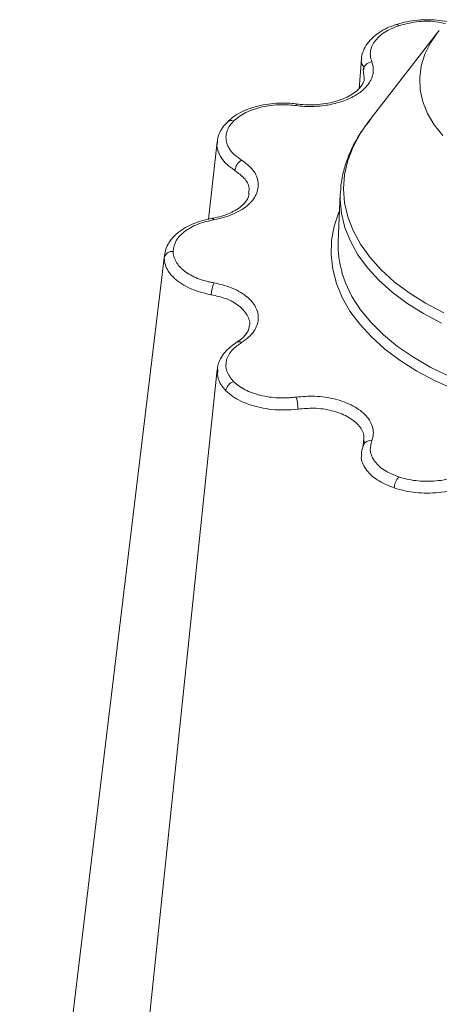
# Model space of a CAD drawing. Units: millimetres. Extents: x 368 to 3159, y 450 to 2555.
# Drawn here: x 679 to 749, y 1188 to 1353 of the extents above; entities that cross this region are included whole.
import ezdxf

# ---------------------------------------------------------------- set-up
doc = ezdxf.new("R2010")
doc.units = ezdxf.units.MM
doc.linetypes.add('SLD-Solid', pattern=[0])
doc.layers.add('ACO_DRAINAGE', color=7, linetype='SLD-Solid')

# ---------------------------------------------------------------- blocks, each defined once
blk = doc.blocks.new('ACO - 314020 - ISO')
at = {"layer": 'ACO_DRAINAGE', "linetype": 'SLD-Solid', "lineweight": 0}
for p, q in [((380.52, 416.03), (368.85, 400.97)), ((379.38, 414.35), (380.52, 416.03)), ((380.52, 416.03), (380.67, 416.21)), ((380.67, 416.21), (380.8, 416.38)), ((378.42, 412.42), (379.38, 414.35)), ((367.76, 411.56), (367.39, 406.69)), ((377.81, 410.45), (378.42, 412.42)), ((368.22, 408.43), (368.06, 409.76)), ((377.54, 408.45), (377.81, 410.45)), ((377.63, 406.44), (377.54, 408.45)), ((378.07, 404.45), (377.63, 406.44)), ((378.86, 402.5), (378.07, 404.45)), ((356.84, 403.8), (356.9, 403.93)), ((356.9, 403.93), (356.96, 404.02)), ((356.96, 404.02), (357.01, 404.06)), ((357.01, 404.06), (357.03, 404.06)), ((379.98, 400.6), (378.86, 402.5)), ((368.85, 400.97), (367.59, 399.17)), ((381.43, 398.78), (379.98, 400.6)), ((367.59, 399.17), (366.36, 396.91)), ((343.58, 397.75), (342.15, 384.77)), ((366.36, 396.91), (365.47, 394.59)), ((365.47, 394.59), (364.93, 392.24)), ((364.93, 392.24), (364.75, 389.87)), ((364.75, 389.87), (364.93, 387.5)), ((364.23, 389.03), (363.89, 381)), ((364.22, 388.06), (364.23, 389.03)), ((364.44, 385.7), (364.22, 388.06)), ((364.23, 389.03), (364.24, 389.18)), ((364.93, 387.5), (365.47, 385.15)), ((342.78, 384.9), (342.77, 384.9)), ((342.8, 384.9), (342.78, 384.9)), ((342.88, 384.87), (342.8, 384.9)), ((342.96, 384.78), (342.88, 384.87)), ((343.05, 384.65), (342.96, 384.78)), ((363.22, 383.57), (364.01, 385.93)), ((364.01, 385.93), (364.11, 386.18)), ((365.01, 383.35), (364.44, 385.7)), ((365.47, 385.15), (366.36, 382.84)), ((362.78, 381.17), (363.22, 383.57)), ((365.93, 381.05), (365.01, 383.35)), ((366.36, 382.84), (367.59, 380.58)), ((362.69, 378.77), (362.78, 381.17)), ((367.19, 378.8), (365.93, 381.05)), ((367.59, 380.58), (369.16, 378.39)), ((334.73, 378.72), (319.99, 256.43)), ((334.7, 378.26), (334.83, 378.7)), ((362.95, 376.36), (362.69, 378.77)), ((368.78, 376.62), (367.19, 378.8)), ((369.16, 378.39), (371.06, 376.28)), ((370.68, 374.52), (368.78, 376.62)), ((363.57, 373.98), (362.95, 376.36)), ((364.51, 375.81), (365.1, 374.11)), ((371.06, 376.28), (373.27, 374.28)), ((364.54, 371.64), (363.57, 373.98)), ((365.1, 374.11), (366.19, 371.81)), ((372.9, 372.53), (370.68, 374.52)), ((373.27, 374.28), (375.77, 372.4)), ((365.84, 369.35), (364.54, 371.64)), ((366.19, 371.81), (367.63, 369.58)), ((375.4, 370.66), (372.9, 372.53)), ((375.77, 372.4), (378.54, 370.65)), ((378.17, 368.92), (375.4, 370.66)), ((378.54, 370.65), (381.57, 369.05)), ((367.48, 367.13), (365.84, 369.35)), ((367.63, 369.58), (369.39, 367.43)), ((381.19, 367.32), (378.17, 368.92)), ((369.44, 365.01), (367.48, 367.13)), ((369.39, 367.43), (371.46, 365.37)), ((371.7, 362.98), (369.44, 365.01)), ((371.46, 365.37), (373.84, 363.42)), ((346.88, 364.13), (346.87, 364.11)), ((373.84, 363.42), (376.5, 361.6)), ((374.25, 361.08), (371.7, 362.98)), ((376.5, 361.6), (379.41, 359.91)), ((377.08, 359.3), (374.25, 361.08)), ((379.41, 359.91), (382.57, 358.38)), ((343.58, 359.56), (330.42, 233.87)), ((380.15, 357.67), (377.08, 359.3)), ((383.45, 356.2), (380.15, 357.67)), ((368.06, 346.63), (368.12, 347.57)), ((319.99, 256.43), (310.47, 177.39))]:
    blk.add_line(p, q, dxfattribs=at)
for centre, radius, start, end in [((373.61, 416.89), 0.5, 36.1463, 96.7925), ((369.64, 409.52), 1.6, 94.3766, 171.3525), ((345.93, 400.28), 1.01, 66.5502, 130.3569), ((348.81, 392.72), 2.24, 120.1449, 175.4429), ((380.24, 380.33), 16.36, 177.6745, 196.0388), ((336.09, 377.95), 1.42, 85.6061, 167.4106), ((347.54, 372.02), 4.94, 155.2968, 179.1911), ((347.26, 363.45), 0.77, 55.5528, 118.8345), ((346.96, 355.7), 1.94, 108.8212, 170.9997), ((350.34, 352.86), 6.82, 0.4916, 17.7072), ((369.27, 346.38), 1.27, 78.4837, 156.8091), ((376.39, 339.52), 3.12, 139.3926, 176.6895)]:
    blk.add_arc(centre, radius, start, end, dxfattribs=at)
for points, knots in [([(382.17, 417.86), (381.6, 417.96), (380.43, 418.16), (378.58, 418.23), (376.73, 418.11), (375.02, 417.83), (374.01, 417.51), (373.55, 417.37)], [0, 0, 0, 0, 0.2006544, 0.4094097, 0.6182997, 0.8278262, 1, 1, 1, 1]), ([(381.86, 417.54), (381.32, 417.67), (379.78, 418.01), (376.95, 417.94), (374.99, 417.44), (374.02, 417.18)], [0, 0, 0, 0, 0.212787, 0.606394, 1, 1, 1, 1]), ([(373.56, 417.36), (373.2, 417.24), (372.28, 416.94), (371, 416.25), (369.74, 415.33), (368.73, 414.24), (368.1, 413.09), (367.79, 412.16), (367.8, 411.67), (367.8, 411.56)], [0, 0, 0, 0, 0.112588, 0.287103, 0.462896, 0.640447, 0.812285, 0.957008, 1, 1, 1, 1]), ([(374.02, 417.18), (373.52, 417), (372.13, 416.47), (370.34, 415.19), (369.35, 413.62), (369.19, 412.22), (369.41, 411.48), (369.52, 411.12)], [0, 0, 0, 0, 0.1445376, 0.40644, 0.6842267, 0.8419548, 1, 1, 1, 1]), ([(369.52, 411.12), (369.71, 410.61), (369.79, 410.1), (369.75, 409.33), (369.71, 409.07), (369.56, 408.56), (369.47, 408.31), (369.22, 407.82), (369.07, 407.58), (368.71, 407.11), (368.51, 406.88), (368.06, 406.44), (367.81, 406.23), (367.26, 405.82), (366.96, 405.63), (366.02, 405.08), (365.32, 404.77), (364.17, 404.38), (363.77, 404.26), (362.95, 404.06), (362.53, 403.97), (361.69, 403.83), (361.25, 403.77), (360.37, 403.69), (359.92, 403.66), (358.6, 403.64), (357.72, 403.68), (356.84, 403.8)], [0, 0, 0, 0, 0.125, 0.125, 0.1875, 0.1875, 0.25, 0.25, 0.3125, 0.3125, 0.375, 0.375, 0.4375, 0.4375, 0.5, 0.5, 0.625, 0.625, 0.6875, 0.6875, 0.75, 0.75, 0.8125, 0.8125, 0.875, 0.875, 1, 1, 1, 1]), ([(368.04, 409.81), (368.04, 409.81), (368.54, 410.1), (367.59, 410.82), (367.77, 411.39), (367.82, 411.56)], [0, 0, 0, 0, 0.00001, 0.70884, 1, 1, 1, 1]), ([(368.06, 409.76), (368.05, 409.78), (368.05, 409.79), (368.04, 409.81), (368.04, 409.81)], [0, 0, 0, 0, 0.999303, 1, 1, 1, 1]), ([(368.23, 408.41), (368.24, 408.33), (368.25, 408.03), (368.02, 407.49), (367.54, 406.77), (366.76, 406.05), (365.7, 405.37), (364.42, 404.8), (362.96, 404.35), (361.35, 404.05), (359.67, 403.91), (358.21, 403.93), (357.34, 404.03), (357.03, 404.06)], [0, 0, 0, 0, 0.038, 0.142246, 0.237297, 0.339536, 0.439274, 0.538945, 0.639031, 0.740097, 0.84156, 0.943373, 1, 1, 1, 1]), ([(357.03, 404.06), (356.75, 404.1), (355.9, 404.19), (354.41, 404.26), (352.61, 404.15), (350.81, 403.85), (349.11, 403.37), (347.54, 402.7), (346.24, 401.93), (345.58, 401.3), (345.29, 401.03)], [0, 0, 0, 0, 0.063898, 0.19296, 0.329854, 0.465859, 0.605347, 0.744644, 0.886323, 1, 1, 1, 1]), ([(356.84, 403.8), (355.98, 403.88), (354.05, 404.05), (351.06, 403.66), (348.21, 402.72), (346.96, 401.71), (346.33, 401.2)], [0, 0, 0, 0, 0.21331, 0.475503, 0.737752, 1, 1, 1, 1]), ([(346.33, 401.2), (346.06, 400.9), (345.31, 400.04), (344.87, 398.41), (345.37, 396.77), (346.45, 395.51), (347.28, 394.94), (347.69, 394.65)], [0, 0, 0, 0, 0.144537, 0.406439, 0.684232, 0.841956, 1, 1, 1, 1]), ([(369.29, 401.47), (368.82, 400.89), (367.78, 399.58), (366.51, 397.41), (365.42, 395.03), (364.69, 392.6), (364.31, 390.65), (364.29, 389.52), (364.28, 389.2)], [0, 0, 0, 0, 0.15716, 0.354024, 0.548114, 0.739178, 0.927461, 1, 1, 1, 1]), ([(345.3, 401.02), (345.07, 400.8), (344.53, 400.27), (343.97, 399.25), (343.61, 398.32), (343.61, 397.75), (343.61, 397.62)], [0, 0, 0, 0, 0.231996, 0.551098, 0.891956, 1, 1, 1, 1]), ([(346.52, 392.93), (346.52, 392.93), (346.16, 393.28), (345.1, 393.89), (344.23, 395.03), (343.7, 396.18), (343.45, 397.09), (343.63, 397.6), (343.67, 397.73)], [0, 0, 0, 0, 0.000007, 0.237075, 0.483612, 0.699771, 0.923002, 1, 1, 1, 1]), ([(347.69, 394.65), (348.33, 394.17), (349.69, 393.15), (350.61, 391.19), (350.41, 389.1), (349.01, 387.16), (346.94, 385.84), (344.86, 385.04), (343.65, 384.78), (343.05, 384.65)], [0, 0, 0, 0, 0.146255, 0.31434, 0.482176, 0.650339, 0.818576, 0.909288, 1, 1, 1, 1]), ([(346.59, 392.89), (346.56, 392.91), (346.54, 392.92), (346.52, 392.93), (346.52, 392.93)], [0, 0, 0, 0, 0.999376, 1, 1, 1, 1]), ([(348.84, 389.07), (348.89, 389.37), (349.06, 390.25), (348.28, 391.63), (347.12, 392.49), (346.59, 392.89)], [0, 0, 0, 0, 0.2125463, 0.6336551, 1, 1, 1, 1]), ([(348.94, 389.05), (348.92, 388.88), (348.88, 388.51), (348.53, 387.86), (347.89, 387.11), (346.93, 386.39), (345.75, 385.77), (344.38, 385.24), (343.33, 385.03), (342.79, 384.9), (342.78, 384.9)], [0, 0, 0, 0, 0.113495, 0.257063, 0.410367, 0.559895, 0.703415, 0.850262, 0.996097, 1, 1, 1, 1]), ([(342.77, 384.9), (342.52, 384.85), (341.71, 384.69), (340.39, 384.33), (338.9, 383.72), (337.54, 382.94), (336.36, 381.97), (335.49, 380.89), (334.92, 379.77), (334.8, 379.02), (334.75, 378.67)], [0, 0, 0, 0, 0.062504, 0.196252, 0.328363, 0.468364, 0.615602, 0.760786, 0.887134, 1, 1, 1, 1]), ([(343.05, 384.65), (342.23, 384.47), (340.41, 384.07), (338.16, 382.87), (336.51, 381.23), (336.3, 379.99), (336.2, 379.37)], [0, 0, 0, 0, 0.213311, 0.475504, 0.737753, 1, 1, 1, 1]), ([(342.51, 372.11), (342.51, 372.11), (341.83, 372.24), (340.48, 372.56), (338.73, 373.26), (337.27, 374.11), (335.8, 375.33), (334.85, 376.76), (334.74, 377.87), (334.7, 378.26)], [0, 0, 0, 0, 0.000005, 0.151669, 0.309389, 0.447671, 0.590483, 0.854376, 1, 1, 1, 1]), ([(336.2, 379.37), (336.2, 379.07), (336.24, 378.77), (336.4, 378.19), (336.53, 377.9), (336.85, 377.34), (337.05, 377.07), (337.41, 376.68), (337.54, 376.55), (337.81, 376.3), (337.96, 376.18), (338.42, 375.83), (338.75, 375.61), (339.49, 375.2), (339.89, 375.01), (340.73, 374.67), (341.17, 374.53), (341.85, 374.34), (342.08, 374.28), (342.44, 374.2), (342.56, 374.18), (342.8, 374.13), (342.93, 374.11), (343.05, 374.09)], [0, 0, 0, 0, 0.125, 0.125, 0.25, 0.25, 0.375, 0.375, 0.4375, 0.4375, 0.5, 0.5, 0.625, 0.625, 0.75, 0.75, 0.875, 0.875, 0.9375, 0.9375, 0.96875, 0.96875, 1, 1, 1, 1]), ([(343.05, 374.09), (344.01, 373.86), (346.09, 373.36), (348.57, 371.93), (350.21, 370.07), (350.68, 367.98), (350.03, 366.24), (348.92, 364.95), (348.1, 364.37), (347.69, 364.09)], [0, 0, 0, 0, 0.146256, 0.314339, 0.482175, 0.650338, 0.818576, 0.909288, 1, 1, 1, 1]), ([(342.6, 372.09), (342.57, 372.1), (342.54, 372.1), (342.51, 372.11), (342.51, 372.11)], [0, 0, 0, 0, 0.9993025, 1, 1, 1, 1]), ([(348.95, 366.81), (348.96, 366.84), (349.19, 367.45), (348.68, 368.7), (347.37, 370.29), (345.2, 371.5), (343.43, 371.9), (342.6, 372.09)], [0, 0, 0, 0, 0.0128031, 0.2680374, 0.5228324, 0.7780105, 1, 1, 1, 1]), ([(348.94, 366.79), (348.92, 366.6), (348.87, 366.21), (348.51, 365.56), (347.88, 364.84), (347.31, 364.41), (346.91, 364.14), (346.89, 364.12)], [0, 0, 0, 0, 0.223989, 0.480249, 0.724681, 0.984478, 1, 1, 1, 1]), ([(346.86, 364.12), (346.77, 364.06), (346.36, 363.78), (345.5, 363.15), (344.6, 362.18), (343.97, 361.09), (343.63, 360.21), (343.62, 359.73), (343.62, 359.64)], [0, 0, 0, 0, 0.0561236, 0.2687044, 0.4954023, 0.7356638, 0.9495818, 1, 1, 1, 1]), ([(347.69, 364.09), (347.14, 363.7), (345.91, 362.82), (345, 361.13), (344.99, 359.24), (345.88, 358.1), (346.33, 357.53)], [0, 0, 0, 0, 0.213311, 0.475504, 0.737752, 1, 1, 1, 1]), ([(345.04, 356), (344.49, 356.65), (343.54, 357.79), (343.65, 359.03), (343.7, 359.55)], [0, 0, 0, 0, 0.577407, 1, 1, 1, 1]), ([(346.33, 357.53), (346.59, 357.28), (346.88, 357.03), (347.53, 356.57), (347.89, 356.36), (348.65, 355.97), (349.06, 355.79), (349.71, 355.56), (349.93, 355.48), (350.39, 355.34), (350.62, 355.28), (351.32, 355.11), (351.8, 355.02), (352.79, 354.87), (353.31, 354.83), (354.32, 354.78), (354.83, 354.78), (355.58, 354.81), (355.83, 354.83), (356.21, 354.86), (356.34, 354.88), (356.59, 354.91), (356.71, 354.92), (356.84, 354.94)], [0, 0, 0, 0, 0.125, 0.125, 0.25, 0.25, 0.375, 0.375, 0.4375, 0.4375, 0.5, 0.5, 0.625, 0.625, 0.75, 0.75, 0.875, 0.875, 0.9375, 0.9375, 0.96875, 0.96875, 1, 1, 1, 1]), ([(357.07, 352.91), (357.07, 352.91), (356.37, 352.8), (354.92, 352.74), (352.81, 352.82), (350.83, 353.14), (348.51, 353.77), (346.46, 354.74), (345.41, 355.67), (345.04, 356)], [0, 0, 0, 0, 0.000004, 0.154688, 0.309372, 0.449916, 0.590462, 0.854368, 1, 1, 1, 1]), ([(356.84, 354.94), (357.87, 355.02), (360.1, 355.19), (363.49, 354.67), (366.52, 353.52), (368.74, 351.85), (369.68, 350.16), (369.83, 348.72), (369.62, 347.99), (369.52, 347.62)], [0, 0, 0, 0, 0.146255, 0.314338, 0.482175, 0.650338, 0.818576, 0.909288, 1, 1, 1, 1]), ([(357.16, 352.92), (357.13, 352.92), (357.1, 352.91), (357.07, 352.91), (357.07, 352.91)], [0, 0, 0, 0, 0.999372, 1, 1, 1, 1]), ([(368.12, 347.57), (368.17, 347.9), (368.31, 348.84), (367.35, 350.32), (365.5, 351.76), (362.87, 352.74), (359.96, 353.17), (358.05, 353), (357.16, 352.92)], [0, 0, 0, 0, 0.102437, 0.286922, 0.471286, 0.655331, 0.839652, 1, 1, 1, 1]), ([(368.1, 346.88), (368.08, 346.82), (368, 346.6), (367.82, 346.04), (367.8, 345.59), (367.8, 345.38)], [0, 0, 0, 0, 0.162612, 0.601862, 1, 1, 1, 1]), ([(368.26, 347.57), (368.25, 347.47), (368.23, 347.28), (368.19, 347.12), (368.12, 346.94), (368.11, 346.89)], [0, 0, 0, 0, 0.44822, 0.86309, 1, 1, 1, 1]), ([(369.52, 347.62), (369.38, 347.12), (369.07, 346.01), (369.75, 344.28), (371.39, 342.64), (373.14, 341.91), (374.02, 341.55)], [0, 0, 0, 0, 0.213311, 0.475504, 0.737752, 1, 1, 1, 1]), ([(373.27, 339.7), (372.25, 340.12), (370.22, 340.95), (368.37, 342.84), (367.63, 344.39), (367.8, 345.24), (367.83, 345.38)], [0, 0, 0, 0, 0.311606, 0.623257, 0.934903, 1, 1, 1, 1]), ([(374.02, 341.55), (374.46, 341.4), (374.93, 341.28), (375.89, 341.07), (376.38, 340.98), (377.38, 340.87), (377.89, 340.83), (378.66, 340.81), (378.92, 340.81), (379.43, 340.83), (379.68, 340.84), (380.44, 340.89), (380.94, 340.95), (381.92, 341.11), (382.4, 341.22), (383.32, 341.47), (383.76, 341.62), (384.39, 341.87), (384.59, 341.95), (384.89, 342.09), (384.98, 342.14), (385.18, 342.24), (385.27, 342.29), (385.37, 342.34)], [0, 0, 0, 0, 0.125, 0.125, 0.25, 0.25, 0.375, 0.375, 0.4375, 0.4375, 0.5, 0.5, 0.625, 0.625, 0.75, 0.75, 0.875, 0.875, 0.9375, 0.9375, 0.96875, 0.96875, 1, 1, 1, 1]), ([(386.31, 340.49), (386.31, 340.49), (385.8, 340.19), (384.61, 339.72), (382.72, 339.19), (380.74, 338.89), (378.2, 338.78), (375.59, 339.02), (373.88, 339.52), (373.27, 339.7)], [0, 0, 0, 0, 0.000004, 0.154687, 0.309372, 0.449917, 0.590462, 0.854369, 1, 1, 1, 1])]:
    blk.add_open_spline(points, degree=3, knots=knots, dxfattribs=at)

msp = doc.modelspace()

# ---------------------------------------------------------------- block references
at = {"layer": 'ACO_DRAINAGE'}
msp.add_blockref('ACO - 314020 - ISO', (368.44, 934.57), dxfattribs=at)

doc.saveas('drawing.dxf')
